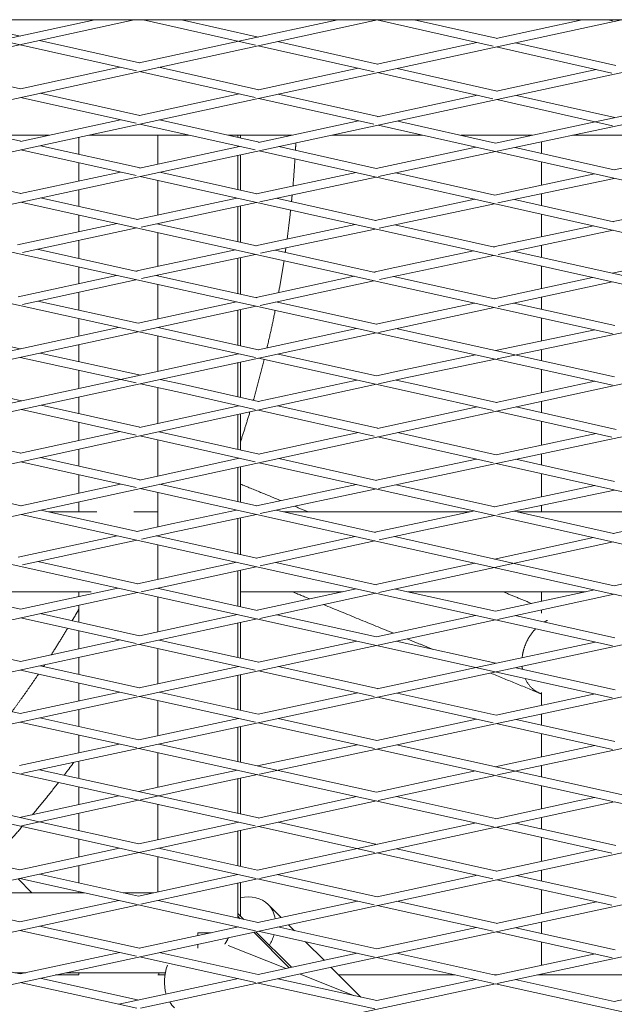
# Model space of a CAD drawing. Units: millimetres. Extents: x -5742 to 14544, y -6297 to 6497.
# Drawn here: x 4578 to 4719, y 743 to 977 of the extents above; entities that cross this region are included whole.
import ezdxf

# ---------------------------------------------------------------- set-up
doc = ezdxf.new("R2010")
doc.units = ezdxf.units.MM
doc.header["$LTSCALE"] = 20
doc.layers.add('2d', color=230, linetype='Continuous')

msp = doc.modelspace()

# ---------------------------------------------------------------- linework, layer by layer
at = {"layer": '2d', "lineweight": 0}
for p, q in [((4379.63, 903.08), (4720.87, 976.94)), ((4380.06, 915.44), (4662.71, 976.94)), ((4380.08, 927.79), (4604.87, 976.94)), ((4408.33, 897.07), (4779.35, 976.94)), ((4577.74, 971.01), (4551.36, 976.94)), ((4577.75, 973.06), (4560.47, 976.94)), ((4573.13, 972.05), (4595.51, 976.94)), ((4633.71, 970.92), (4607.01, 976.94)), ((4634.36, 972.82), (4616.1, 976.94)), ((4629.73, 971.82), (4653.3, 976.94)), ((4690.26, 970.63), (4662.55, 976.91)), ((4690.97, 972.52), (4671.44, 976.94)), ((4690.93, 972.51), (4711.41, 976.94)), ((4691.22, 896.37), (5076.85, 976.94)), ((4691.22, 945.69), (4838.11, 976.94)), ((4718.62, 976.69), (4717.49, 976.94)), ((4605.39, 964.8), (4577.74, 971.01)), ((4606.13, 966.68), (4582.36, 972.02)), ((4606.08, 966.67), (4629.73, 971.82)), ((4662.76, 966.41), (4638.98, 971.78)), ((4662.69, 966.4), (4686.35, 971.52)), ((4719.39, 966.08), (4695.59, 971.47)), ((4661.94, 964.55), (4634.35, 970.77)), ((4718.49, 964.24), (4690.96, 970.47)), ((4577.86, 960.53), (4554.12, 965.85)), ((4577.8, 960.52), (4601.49, 965.67)), ((4633.64, 958.44), (4606.12, 964.63)), ((4634.51, 960.3), (4610.75, 965.64)), ((4634.42, 960.28), (4658.12, 965.41)), ((4690.19, 958.17), (4662.75, 964.36)), ((4691.16, 960), (4667.39, 965.37)), ((4691.03, 959.97), (4714.75, 965.08)), ((4606.23, 954.18), (4582.5, 959.49)), ((4606.13, 954.16), (4629.87, 959.29)), ((4662.89, 953.92), (4639.15, 959.26)), ((4605.35, 952.32), (4577.86, 958.48)), ((4661.89, 952.09), (4634.5, 958.25)), ((4662.75, 953.89), (4686.51, 959)), ((4718.6, 951.76), (4691.15, 957.95)), ((4719.17, 953.68), (4695.8, 958.96)), ((4714.5, 952.68), (4742.85, 958.72)), ((4577.92, 948.05), (4554.22, 953.34)), ((4577.84, 948.03), (4601.58, 953.17)), ((4634.59, 947.82), (4610.88, 953.14)), ((4634.46, 947.8), (4658.23, 952.91)), ((4690.8, 947.64), (4667.54, 952.87)), ((4690.8, 947.64), (4714.5, 952.68)), ((4633.61, 946), (4606.22, 952.13)), ((4803.28, 920.3), (4662.88, 951.87)), ((4571.42, 949.5), (4584.63, 949.5)), ((4591.71, 944.97), (4591.71, 948.99)), ((4594.08, 949.5), (4617.96, 949.5)), ((4610.5, 942.64), (4610.5, 949.5)), ((4627.11, 949.5), (4642.37, 949.5)), ((4629.5, 948.96), (4629.5, 949.5)), ((4630.14, 949.5), (4630.14, 948.82)), ((4651.88, 949.5), (4673.42, 949.5)), ((4682.54, 949.5), (4699.53, 949.5)), ((4701.72, 945.19), (4701.72, 947.92)), ((4709.14, 949.5), (4728.61, 949.5)), ((4605.33, 939.89), (4577.92, 946)), ((4606.27, 941.73), (4582.58, 947.01)), ((4606.15, 941.7), (4629.93, 946.82)), ((4629.5, 946.73), (4629.5, 946.92)), ((4775.04, 914.32), (4634.58, 945.78)), ((4662.42, 941.59), (4639.25, 946.78)), ((4662.4, 941.6), (4686.12, 946.65)), ((4663.01, 939.68), (4690.79, 945.59)), ((4719.05, 941.29), (4695.47, 946.59)), ((4719.04, 941.29), (4742.75, 946.31)), ((4591.71, 938.59), (4591.71, 942.93)), ((4629.5, 936.55), (4629.5, 944.68)), ((4630.14, 944.82), (4630.14, 936.4)), ((4701.72, 937.63), (4701.72, 943.14)), ((4577.93, 935.63), (4554.26, 940.88)), ((4577.84, 935.61), (4601.6, 940.72)), ((4634.05, 935.53), (4610.94, 940.69)), ((4633.97, 935.55), (4657.7, 940.6)), ((4690.66, 935.27), (4667.08, 940.55)), ((4746.8, 908.33), (4606.26, 939.68)), ((4610.5, 930.55), (4610.5, 938.73)), ((4634.79, 933.68), (4662.39, 939.55)), ((4690.61, 935.28), (4714.34, 940.3)), ((4691.34, 933.39), (4719.03, 939.25)), ((4591.71, 932.56), (4591.71, 936.55)), ((4718.6, 902.33), (4577.92, 933.58)), ((4605.69, 929.46), (4582.61, 934.59)), ((4605.53, 929.5), (4629.27, 934.55)), ((4606.56, 927.67), (4633.96, 933.5)), ((4662.29, 929.23), (4638.66, 934.5)), ((4662.16, 929.26), (4685.91, 934.28)), ((4718.9, 928.94), (4695.31, 934.23)), ((4701.72, 932.79), (4701.72, 935.59)), ((4718.8, 928.97), (4742.54, 933.96)), ((4629.5, 924.17), (4629.5, 932.55)), ((4630.14, 932.69), (4630.14, 924.03)), ((4663.12, 927.42), (4690.6, 933.23)), ((4591.71, 926.56), (4591.71, 930.52)), ((4701.72, 925.38), (4701.72, 930.74)), ((4662.17, 902.6), (4549.6, 927.48)), ((4577.11, 923.45), (4600.82, 928.49)), ((4578.31, 921.66), (4605.52, 927.45)), ((4633.93, 923.19), (4610.23, 928.45)), ((4610.5, 928.39), (4610.5, 928.51)), ((4633.7, 923.24), (4657.45, 928.26)), ((4634.88, 921.45), (4662.15, 927.21)), ((4690.53, 922.93), (4666.87, 928.21)), ((4690.32, 922.98), (4714.08, 927.97)), ((4691.44, 921.17), (4718.78, 926.92)), ((4591.71, 920.22), (4591.71, 924.51)), ((4610.5, 918.33), (4610.5, 926.34)), ((4605.6, 917.15), (4581.83, 922.41)), ((4607.33, 917.66), (4628.97, 922.24)), ((4662.19, 916.91), (4638.41, 922.19)), ((4665.77, 917.82), (4685.59, 921.99)), ((4723.19, 915.65), (4695.04, 921.93)), ((4701.72, 920.44), (4701.72, 923.33)), ((4633.69, 896.64), (4521.26, 921.38)), ((4607.75, 915.71), (4633.69, 921.19)), ((4629.5, 911.87), (4629.5, 920.31)), ((4630.14, 920.44), (4630.14, 911.73)), ((4666.19, 915.86), (4690.31, 920.93)), ((4591.71, 914.26), (4591.71, 918.17)), ((4605.29, 917.22), (4607.33, 917.66)), ((4661.89, 916.98), (4665.77, 917.82)), ((4701.72, 913.06), (4701.72, 918.39)), ((4718.53, 916.69), (4723.95, 917.86)), ((4577.25, 911.11), (4600.63, 916.2)), ((4578.27, 909.29), (4605.29, 915.17)), ((4606.63, 915.46), (4607.75, 915.71)), ((4634, 910.87), (4609.99, 916.18)), ((4610.5, 916.07), (4610.5, 916.29)), ((4633.87, 910.9), (4657.22, 915.97)), ((4634.83, 909.06), (4661.88, 914.93)), ((4663.2, 915.22), (4666.19, 915.86)), ((4690.59, 910.61), (4666.56, 915.94)), ((4690.46, 910.63), (4713.86, 915.68)), ((4610.5, 905.83), (4610.5, 914.02)), ((4691.4, 908.79), (4718.52, 914.64)), ((4605.85, 904.82), (4581.92, 910.08)), ((4591.71, 907.93), (4591.71, 912.21)), ((4701.72, 908.13), (4701.72, 911.02)), ((4605.83, 904.82), (4629.19, 909.89)), ((4606.43, 902.91), (4633.87, 908.86)), ((4629.5, 899.61), (4629.5, 907.91)), ((4630.14, 908.05), (4630.14, 899.47)), ((4662.46, 904.58), (4638.55, 909.87)), ((4662.45, 904.59), (4685.78, 909.62)), ((4662.98, 902.65), (4690.46, 908.59)), ((4719.19, 904.25), (4695.13, 909.59)), ((4591.71, 901.76), (4591.71, 905.88)), ((4662.96, 865.55), (4860.43, 907.45)), ((4701.72, 900.6), (4701.72, 906.08)), ((4577.78, 898.74), (4553.88, 903.97)), ((4573.08, 897.72), (4601.14, 903.8)), ((4634.4, 898.53), (4610.51, 903.79)), ((4634.36, 898.52), (4657.76, 903.57)), ((4719.11, 892.06), (4667.13, 903.55)), ((4690.79, 898.32), (4714.43, 903.26)), ((4379.63, 853.72), (4605.83, 902.77)), ((4493.28, 866.03), (4662.44, 902.54)), ((4610.5, 893.37), (4610.5, 901.74)), ((4718.65, 890.11), (4662.43, 902.54)), ((4591.71, 895.69), (4591.71, 899.71)), ((4701.72, 895.9), (4701.72, 898.56)), ((4605.31, 890.66), (4577.77, 896.69)), ((4606.35, 892.48), (4582.47, 897.71)), ((4601.64, 891.46), (4629.71, 897.52)), ((4629.5, 897.47), (4629.5, 897.56)), ((4671.91, 888.23), (4634.4, 896.49)), ((4662.5, 892.35), (4639.1, 897.5)), ((4668.67, 893.7), (4686.03, 897.32)), ((4669.09, 891.74), (4690.78, 896.27)), ((4629.5, 887.34), (4629.5, 895.43)), ((4630.14, 895.57), (4630.14, 887.2)), ((4662.5, 892.35), (4668.67, 893.7)), ((4701.72, 888.29), (4701.72, 893.86)), ((4379.63, 816.4), (4729.99, 892.37)), ((4573.42, 885.37), (4601.64, 891.46)), ((4591.71, 889.32), (4591.71, 893.64)), ((4616.99, 890.15), (4611.06, 891.45)), ((4662.94, 890.4), (4669.09, 891.74)), ((4380.06, 828.78), (4662.5, 890.31)), ((4578.09, 886.38), (4560.35, 890.35)), ((4616.56, 888.2), (4606.35, 890.43)), ((4610.5, 881.02), (4610.5, 889.52)), ((4634.43, 886.24), (4616.99, 890.15)), ((4634.37, 886.23), (4657.82, 891.33)), ((4672.35, 890.19), (4667.17, 891.32)), ((4691.05, 885.98), (4672.35, 890.19)), ((4690.98, 885.96), (4714.43, 891.05)), ((4591.71, 883.33), (4591.71, 887.27)), ((4633.67, 884.36), (4616.56, 888.2)), ((4690.23, 884.11), (4671.91, 888.23)), ((4605.36, 878.23), (4578.08, 884.33)), ((4606.2, 880.09), (4582.74, 885.34)), ((4606.12, 880.07), (4629.79, 885.23)), ((4629.5, 885.16), (4629.5, 885.29)), ((4662.85, 879.86), (4639.05, 885.2)), ((4662.73, 879.83), (4686.41, 884.97)), ((4719.46, 879.59), (4695.69, 884.93)), ((4701.72, 883.58), (4701.72, 886.24)), ((4629.5, 874.87), (4629.5, 883.12)), ((4630.14, 883.26), (4630.14, 874.73)), ((4661.91, 878.02), (4634.42, 884.19)), ((4718.47, 877.76), (4691.05, 883.93)), ((4591.71, 876.93), (4591.71, 881.28)), ((4701.72, 875.82), (4701.72, 881.53)), ((4577.93, 873.93), (4554.3, 879.2)), ((4577.84, 873.91), (4601.56, 879.08)), ((4633.61, 871.91), (4606.19, 878.04)), ((4634.6, 873.73), (4610.83, 879.05)), ((4634.46, 873.7), (4658.2, 878.85)), ((4690.26, 871.66), (4662.84, 877.81)), ((4690.99, 873.54), (4667.49, 878.82)), ((4690.94, 873.54), (4714.77, 878.59)), ((4610.5, 868.51), (4610.5, 877.08)), ((4606.31, 867.6), (4582.57, 872.89)), ((4591.71, 870.86), (4591.71, 874.88)), ((4606.17, 867.57), (4629.95, 872.73)), ((4629.5, 872.63), (4629.5, 872.82)), ((4662.48, 867.49), (4639.24, 872.69)), ((4701.72, 871.14), (4701.72, 873.78)), ((4605.32, 865.77), (4577.92, 871.88)), ((4629.5, 862.43), (4629.5, 870.58)), ((4630.14, 870.72), (4630.14, 862.28)), ((4775.24, 840.22), (4634.59, 871.69)), ((4662.48, 867.5), (4686.29, 872.55)), ((4803.6, 846.23), (4690.98, 871.5)), ((4719.09, 867.24), (4695.67, 872.49)), ((4591.71, 864.43), (4591.71, 868.81)), ((4701.72, 863.57), (4701.72, 869.09)), ((4578, 861.46), (4554.29, 866.73)), ((4577.87, 861.43), (4601.65, 866.59)), ((4634.03, 861.42), (4610.96, 866.56)), ((4633.93, 861.44), (4657.78, 866.5)), ((4690.63, 861.2), (4667.17, 866.45)), ((4690.55, 861.22), (4714.39, 866.25)), ((4718.78, 840.46), (4606.3, 865.55)), ((4610.5, 856.45), (4610.5, 864.61)), ((4634.81, 859.58), (4662.47, 865.45)), ((4691.37, 859.34), (4719.08, 865.19)), ((4591.71, 860), (4591.71, 862.39)), ((4701.72, 860), (4701.72, 861.53)), ((4718.61, 828.15), (4577.99, 859.41)), ((4605.67, 855.31), (4582.66, 860.42)), ((4584.58, 860), (4596, 860)), ((4604.8, 860), (4610.5, 860)), ((4614.15, 857.24), (4629.22, 860.44)), ((4614.57, 855.29), (4633.92, 859.39)), ((4662.27, 855.12), (4638.63, 860.39)), ((4640.39, 860), (4684.77, 860)), ((4673.36, 857.59), (4685.83, 860.22)), ((4673.78, 855.63), (4690.53, 859.17)), ((4718.89, 854.87), (4695.25, 860.16)), ((4695.99, 860), (4742.23, 860)), ((4605.48, 855.35), (4614.15, 857.24)), ((4629.5, 850.01), (4629.5, 858.45)), ((4630.14, 858.59), (4630.14, 849.87)), ((4662.12, 855.15), (4673.36, 857.59)), ((4718.78, 854.9), (4733.68, 858.12)), ((4577.26, 849.2), (4600.82, 854.34)), ((4606.58, 853.55), (4614.57, 855.29)), ((4634.02, 849.01), (4610.13, 854.32)), ((4610.5, 854.23), (4610.5, 854.4)), ((4633.91, 849.03), (4657.46, 854.14)), ((4663.14, 853.32), (4673.78, 855.63)), ((4695.23, 847.77), (4666.77, 854.11)), ((4718.57, 815.85), (4549.66, 853.27)), ((4578.27, 847.38), (4605.47, 853.3)), ((4610.5, 843.95), (4610.5, 852.19)), ((4634.68, 797.69), (4888.76, 851.79)), ((4634.82, 847.18), (4662.11, 853.1)), ((4690.56, 846.76), (4718.77, 852.85)), ((4690.57, 848.8), (4714.12, 853.89)), ((4691.26, 797.51), (4945.45, 851.34)), ((4605.76, 842.89), (4581.92, 848.17)), ((4605.68, 842.9), (4629.25, 848.02)), ((4606.51, 841.04), (4633.91, 846.98)), ((4662.39, 842.7), (4638.57, 847.99)), ((4662.35, 842.71), (4685.9, 847.8)), ((4719.02, 842.46), (4695.23, 847.77)), ((4719.01, 842.46), (4742.56, 847.53)), ((4629.5, 837.63), (4629.5, 846.03)), ((4630.14, 846.17), (4630.14, 837.49)), ((4663.04, 840.81), (4690.56, 846.76)), ((4380.04, 791.89), (4605.68, 840.86)), ((4577.85, 836.86), (4554.17, 842.13)), ((4559.25, 841), (4594.67, 841)), ((4577.8, 836.85), (4601.01, 841.89)), ((4578.09, 797.83), (4775.66, 840.12)), ((4591.71, 839.87), (4591.71, 841)), ((4634.13, 836.6), (4610.35, 841.87)), ((4610.5, 841.84), (4610.5, 841.9)), ((4630.14, 841), (4654.43, 841)), ((4634.11, 836.61), (4657.67, 841.7)), ((4634.73, 834.69), (4662.34, 840.66)), ((4690.77, 836.39), (4667.02, 841.67)), ((4670.04, 841), (4712.19, 841)), ((4690.77, 836.39), (4714.33, 841.46)), ((4691.24, 834.45), (4719, 840.41)), ((4701.72, 838.75), (4701.72, 841)), ((4746.92, 834.19), (4718.96, 840.42)), ((4591.71, 833.78), (4591.71, 837.82)), ((4610.5, 831.51), (4610.5, 839.79)), ((4606.17, 830.57), (4582.51, 835.83)), ((4606.1, 830.56), (4629.43, 835.6)), ((4662.52, 830.31), (4638.78, 835.57)), ((4662.52, 830.31), (4686.08, 835.38)), ((4719.17, 830.07), (4695.45, 835.35)), ((4701.72, 835.95), (4701.72, 836.7)), ((4436.63, 791.9), (4634.1, 834.56)), ((4605.37, 828.7), (4577.85, 834.82)), ((4629.5, 825.39), (4629.5, 833.57)), ((4630.14, 833.7), (4630.14, 825.24)), ((4662.93, 828.36), (4690.76, 834.34)), ((4591.71, 827.45), (4591.71, 831.74)), ((4494.63, 792.16), (4662.51, 828.27)), ((4577.84, 824.45), (4554.21, 829.69)), ((4577.79, 824.44), (4601.5, 829.56)), ((4633.65, 822.42), (4606.17, 828.52)), ((4634.48, 824.28), (4610.84, 829.53)), ((4634.4, 824.27), (4657.82, 829.3)), ((4690.9, 824.02), (4667.2, 829.27)), ((4686.2, 823.02), (4714.48, 829.07)), ((4610.5, 819.13), (4610.5, 827.56)), ((4591.71, 821.38), (4591.71, 825.4)), ((4605.4, 816.3), (4577.84, 822.4)), ((4606.13, 818.19), (4582.52, 823.41)), ((4606.08, 818.17), (4629.79, 823.27)), ((4629.5, 823.21), (4629.5, 823.34)), ((4629.5, 813.01), (4629.5, 821.17)), ((4630.14, 821.3), (4630.14, 812.87)), ((4661.95, 816.13), (4634.47, 822.24)), ((4662.76, 818), (4639.15, 823.24)), ((4662.69, 817.98), (4686.2, 823.02)), ((4719.25, 817.74), (4695.6, 822.98)), ((4591.71, 815.08), (4591.71, 819.33)), ((4577.76, 812.09), (4554.18, 817.29)), ((4577.74, 812.08), (4601.43, 817.18)), ((4634.39, 811.93), (4610.81, 817.15)), ((4634.35, 811.92), (4658.06, 816.99)), ((4690.98, 811.73), (4667.45, 816.96)), ((4690.94, 811.72), (4714.53, 816.74)), ((4701.72, 814.01), (4701.72, 817.11)), ((4633.7, 810.03), (4606.12, 816.14)), ((4610.5, 806.81), (4610.5, 815.17)), ((4690.26, 809.84), (4662.75, 815.95)), ((4591.71, 809.01), (4591.71, 813.04)), ((4701.72, 809.34), (4701.72, 811.97)), ((4605.47, 803.92), (4577.76, 810.04)), ((4606.01, 805.85), (4582.46, 811.05)), ((4606, 805.85), (4629.69, 810.92)), ((4629.5, 810.88), (4629.5, 810.96)), ((4662.04, 803.75), (4634.38, 809.88)), ((4662.58, 805.68), (4639.08, 810.88)), ((4662.58, 805.68), (4686.27, 810.72)), ((4718.61, 803.54), (4690.97, 809.68)), ((4719.17, 805.46), (4695.68, 810.68)), ((4629.5, 800.66), (4629.5, 808.83)), ((4630.14, 808.97), (4630.14, 800.52)), ((4701.72, 801.77), (4701.72, 807.29)), ((4577.61, 799.77), (4601.3, 804.84)), ((4591.71, 802.79), (4591.71, 806.96)), ((4662.51, 793.37), (4610.71, 804.81)), ((4633.68, 785.38), (4549.38, 803.94)), ((4689.57, 785.35), (4606, 803.8)), ((4610.5, 794.55), (4610.5, 802.81)), ((4634.17, 799.63), (4657.87, 804.68)), ((4690.45, 797.46), (4662.58, 803.63)), ((4745.1, 787.4), (4667.29, 804.64)), ((4690.75, 799.44), (4714.45, 804.46)), ((4591.71, 796.67), (4591.71, 800.74)), ((4691.21, 747.94), (4936.07, 800.22)), ((4633.83, 772.87), (4521.16, 797.87)), ((4610.56, 792.52), (4582.32, 798.73)), ((4617.45, 796.07), (4629.45, 798.62)), ((4678.63, 796.88), (4686.02, 798.44)), ((4701.72, 797.01), (4701.72, 799.72)), ((4521.51, 736.04), (4803.87, 796.9)), ((4605.89, 793.55), (4617.45, 796.07)), ((4606.33, 742.04), (4860.63, 796.58)), ((4617.87, 794.11), (4634.16, 797.58)), ((4629.5, 788.35), (4629.5, 796.59)), ((4630.14, 796.73), (4630.14, 788.21)), ((4662.51, 793.37), (4678.63, 796.88)), ((4679.05, 794.92), (4690.74, 797.4)), ((4718.7, 791.2), (4690.72, 797.4)), ((4591.71, 790.46), (4591.71, 794.62)), ((4606.4, 791.61), (4617.87, 794.11)), ((4662.93, 791.42), (4679.05, 794.92)), ((4701.72, 789.45), (4701.72, 794.96)), ((4408.34, 736.1), (4662.51, 791.33)), ((4582.29, 786.36), (4553.91, 792.65)), ((4577.63, 787.39), (4601.21, 792.53)), ((4578.08, 785.44), (4605.88, 791.5)), ((4634.42, 787.27), (4610.56, 792.52)), ((4634.37, 787.26), (4657.83, 792.36)), ((4690, 787.3), (4667.18, 792.34)), ((4690.87, 787.1), (4710.41, 791.33)), ((4710.41, 791.33), (4714.34, 792.17)), ((4710.83, 789.38), (4719.06, 791.12)), ((4744.66, 785.45), (4719.05, 791.12)), ((4591.71, 784.27), (4591.71, 788.41)), ((4610.5, 782.07), (4610.5, 790.48)), ((4691.12, 785.11), (4710.83, 789.38)), ((4606, 781.1), (4582.29, 786.36)), ((4605.99, 781.09), (4629.73, 786.25)), ((4629.5, 786.2), (4629.5, 786.3)), ((4662.65, 781), (4639.09, 786.24)), ((4657.98, 779.99), (4686.2, 786.09)), ((4690.88, 787.11), (4690, 787.3)), ((4719.42, 780.75), (4695.54, 786.07)), ((4701.72, 784.69), (4701.72, 787.41)), ((4629.5, 775.88), (4629.5, 784.15)), ((4630.14, 784.29), (4630.14, 775.74)), ((4636.97, 784.66), (4634.41, 785.22)), ((4634.66, 772.89), (4690.9, 785.06)), ((4662, 779.09), (4636.97, 784.66)), ((4690.32, 785.18), (4689.57, 785.35)), ((4718.48, 778.91), (4690.88, 785.06)), ((4591.71, 777.99), (4591.71, 782.22)), ((4701.72, 776.93), (4701.72, 782.64)), ((4577.69, 774.94), (4554, 780.19)), ((4577.68, 774.94), (4601.34, 780.08)), ((4634.2, 774.84), (4610.66, 780.06)), ((4634.2, 774.84), (4657.98, 779.99)), ((4691.15, 774.65), (4667.31, 779.96)), ((4691.03, 774.63), (4714.75, 779.74)), ((4610.5, 769.71), (4610.5, 778.05)), ((4690.19, 772.82), (4662.64, 778.95)), ((4591.71, 771.84), (4591.71, 775.94)), ((4701.72, 772.3), (4701.72, 774.89)), ((4577.25, 772.8), (4580.55, 769.5)), ((4605.61, 766.71), (4577.68, 772.9)), ((4605.87, 768.7), (4582.35, 773.91)), ((4605.86, 768.71), (4629.53, 773.83)), ((4606.41, 766.78), (4634.19, 772.79)), ((4629.5, 773.82), (4629.5, 773.83)), ((4661.98, 766.63), (4634.19, 772.79)), ((4662.69, 768.52), (4638.87, 773.8)), ((4662.65, 768.51), (4686.48, 773.65)), ((4718.47, 766.53), (4691.15, 772.61)), ((4719.48, 768.35), (4695.83, 773.61)), ((4591.71, 769.5), (4591.71, 769.79)), ((4629.5, 763.47), (4629.5, 771.78)), ((4630.14, 771.92), (4630.14, 763.94)), ((4701.72, 764.55), (4701.72, 770.25)), ((4577.69, 762.61), (4554.21, 767.8)), ((4577.69, 762.61), (4601.18, 767.69)), ((4634.33, 762.41), (4610.54, 767.67)), ((4634.31, 762.4), (4658.01, 767.51)), ((4690.98, 762.24), (4667.37, 767.48)), ((4549.79, 754.52), (4605.86, 766.66)), ((4633.73, 760.49), (4605.83, 766.66)), ((4636.72, 766.72), (4639.86, 763.6)), ((4690.26, 760.35), (4662.69, 766.47)), ((4690.94, 762.23), (4714.79, 767.35)), ((4629.5, 763.94), (4630.09, 763.34)), ((4629.6, 764.48), (4630.92, 763.16)), ((4605.39, 754.44), (4577.69, 760.56)), ((4606.13, 756.33), (4582.37, 761.58)), ((4606.08, 756.32), (4629.64, 761.39)), ((4662.04, 754.22), (4634.33, 760.36)), ((4662.59, 756.15), (4639.01, 761.37)), ((4641.54, 761.91), (4642.96, 760.49)), ((4662.58, 756.15), (4686.29, 761.24)), ((4719.24, 755.97), (4695.67, 761.2)), ((4701.72, 759.86), (4701.72, 762.5)), ((4633.3, 760.14), (4641.75, 751.68)), ((4633.83, 760.25), (4642.28, 751.8)), ((4718.57, 754.07), (4690.98, 760.2)), ((4627.24, 757), (4640.99, 751.52)), ((4645.6, 757.86), (4650.02, 753.46)), ((4701.72, 752.23), (4701.72, 757.81)), ((4577.77, 750.21), (4554.04, 755.44)), ((4577.75, 750.21), (4601.44, 755.32)), ((4633.72, 748.19), (4606.13, 754.28)), ((4634.35, 750.09), (4610.82, 755.29)), ((4634.33, 750.09), (4657.89, 755.14)), ((4690.38, 747.95), (4662.58, 754.1)), ((4690.81, 749.9), (4667.28, 755.11)), ((4690.81, 749.9), (4714.53, 754.97)), ((4651.71, 751.77), (4658.8, 744.69)), ((4605.96, 744.01), (4582.47, 749.18)), ((4586.19, 749.98), (4591.71, 749.98)), ((4591.71, 749.98), (4591.71, 750.5)), ((4601.25, 743), (4629.64, 749.09)), ((4610.53, 749.98), (4612.17, 749.98)), ((4610.71, 749.98), (4610.71, 750.5)), ((4662.54, 743.87), (4639.05, 749.06)), ((4644.33, 750.19), (4657.24, 745.04)), ((4653.5, 749.98), (4681.2, 749.98)), ((4662.54, 743.87), (4686.1, 748.9)), ((4690.46, 749.98), (4691.17, 749.98)), ((4719.01, 743.66), (4695.51, 748.86)), ((4700.75, 749.98), (4737.01, 749.98)), ((4701.72, 749.98), (4701.72, 750.19)), ((4719, 743.66), (4742.74, 748.71)), ((4605.5, 742.06), (4577.77, 748.17)), ((4662.07, 741.92), (4634.34, 748.05)), ((4635.09, 735.96), (4690.8, 747.86)), ((4775.24, 729.17), (4690.8, 747.86))]:
    msp.add_line(p, q, dxfattribs=at)
at = {"layer": '2d', "lineweight": 0, "extrusion": (0, 0, -1)}
for major_axis, start_param, end_param in [((6.71, 6.72), -0.892928, 0), ((6.71, 6.72), 0, 0.514192), ((-6.71, -6.72), -2.174124, -1.877585)]:
    msp.add_ellipse((4630.01, 760), major_axis=major_axis, ratio=0.777949, start_param=start_param, end_param=end_param, dxfattribs=at)
at = {"layer": '2d', "lineweight": 0}
for start_param, end_param in [(-1.549284, -0.781475), (-0.53742, -0.310612)]:
    msp.add_ellipse((4620, 749.66), major_axis=(-3.52, -8.82), ratio=0.808527, start_param=start_param, end_param=end_param, dxfattribs=at)
msp.add_open_spline([(8713.06, 976.94), (8710.98, 976.94), (8708.91, 976.94), (8697.67, 976.94), (8688.5, 976.94), (8651.8, 976.94), (8624.23, 976.94), (8567.84, 976.94), (8539.02, 976.94), (8481.27, 976.94), (8452.35, 976.94), (8394.39, 976.94), (8365.37, 976.94), (8307.22, 976.94), (8278.09, 976.94), (8219.75, 976.94), (8190.52, 976.94), (8131.98, 976.94), (8102.66, 976.94), (8043.94, 976.94), (8014.52, 976.94), (7955.61, 976.94), (7926.11, 976.94), (7867.02, 976.94), (7837.43, 976.94), (7778.17, 976.94), (7748.49, 976.94), (7689.05, 976.94), (7659.29, 976.94), (7599.69, 976.94), (7569.85, 976.94), (7510.08, 976.94), (7480.16, 976.94), (7420.24, 976.94), (7390.25, 976.94), (7330.18, 976.94), (7300.1, 976.94), (7239.88, 976.94), (7209.74, 976.94), (7149.37, 976.94), (7119.16, 976.94), (7058.66, 976.94), (7028.38, 976.94), (6967.74, 976.94), (6937.39, 976.94), (6876.63, 976.94), (6846.21, 976.94), (6785.32, 976.94), (6754.85, 976.94), (6693.84, 976.94), (6663.31, 976.94), (6602.19, 976.94), (6571.6, 976.94), (6510.37, 976.94), (6479.73, 976.94), (6418.39, 976.94), (6387.69, 976.94), (6326.25, 976.94), (6295.5, 976.94), (6233.96, 976.94), (6203.17, 976.94), (6141.54, 976.94), (6110.71, 976.94), (6048.99, 976.94), (6018.12, 976.94), (5956.32, 976.94), (5925.4, 976.94), (5863.52, 976.94), (5832.56, 976.94), (5770.61, 976.94), (5739.61, 976.94), (5677.59, 976.94), (5646.57, 976.94), (5584.49, 976.94), (5553.43, 976.94), (5491.29, 976.94), (5460.21, 976.94), (5398.01, 976.94), (5366.9, 976.94), (5304.65, 976.94), (5273.52, 976.94), (5211.22, 976.94), (5180.07, 976.94), (5117.74, 976.94), (5086.56, 976.94), (5024.2, 976.94), (4993, 976.94), (4930.61, 976.94), (4899.4, 976.94), (4836.98, 976.94), (4805.76, 976.94), (4743.31, 976.94), (4712.09, 976.94), (4649.63, 976.94), (4618.39, 976.94), (4555.92, 976.94), (4524.68, 976.94), (4462.2, 976.94), (4430.96, 976.94), (4368.47, 976.94), (4337.23, 976.94), (4274.75, 976.94), (4243.51, 976.94), (4181.04, 976.94), (4149.81, 976.94), (4087.35, 976.94), (4056.12, 976.94), (3993.68, 976.94), (3962.46, 976.94), (3900.03, 976.94), (3868.82, 976.94), (3806.42, 976.94), (3775.23, 976.94), (3712.87, 976.94), (3681.69, 976.94), (3619.36, 976.94), (3588.21, 976.94), (3525.92, 976.94), (3494.79, 976.94), (3432.54, 976.94), (3401.43, 976.94), (3339.23, 976.94), (3308.14, 976.94), (3246, 976.94), (3214.94, 976.94), (3152.86, 976.94), (3121.84, 976.94), (3059.82, 976.94), (3028.82, 976.94), (2966.87, 976.94), (2935.92, 976.94), (2874.04, 976.94), (2843.12, 976.94), (2781.32, 976.94), (2750.44, 976.94), (2688.72, 976.94), (2657.89, 976.94), (2596.26, 976.94), (2565.46, 976.94), (2503.93, 976.94), (2473.18, 976.94), (2411.75, 976.94), (2381.05, 976.94), (2319.71, 976.94), (2289.07, 976.94), (2227.83, 976.94), (2197.24, 976.94), (2136.11, 976.94), (2105.58, 976.94), (2044.57, 976.94), (2014.1, 976.94), (1953.22, 976.94), (1922.8, 976.94), (1862.05, 976.94), (1831.7, 976.94), (1771.06, 976.94), (1740.78, 976.94), (1680.27, 976.94), (1650.05, 976.94), (1589.69, 976.94), (1559.54, 976.94), (1499.33, 976.94), (1469.25, 976.94), (1409.19, 976.94), (1379.19, 976.94), (1319.27, 976.94), (1289.35, 976.94), (1229.59, 976.94), (1199.74, 976.94), (1140.14, 976.94), (1110.38, 976.94), (1050.94, 976.94), (1021.27, 976.94), (962, 976.94), (932.41, 976.94), (873.32, 976.94), (843.82, 976.94), (784.9, 976.94), (755.49, 976.94), (696.76, 976.94), (667.45, 976.94), (608.91, 976.94), (579.68, 976.94), (521.33, 976.94), (492.21, 976.94), (434.06, 976.94), (405.03, 976.94), (347.08, 976.94), (318.16, 976.94), (260.41, 976.94), (231.59, 976.94), (174.06, 976.94), (145.34, 976.94), (107.26, 976.94), (97.85, 976.94), (88.44, 976.94)], degree=3, knots=[3.213222, 3.213222, 3.213222, 3.213222, 10.000001, 10.000001, 40.000029, 40.000029, 130.000785, 130.000785, 223.721482, 223.721482, 317.452342, 317.452342, 411.174593, 411.174593, 504.896, 504.896, 598.619615, 598.619615, 692.345136, 692.345136, 786.069343, 786.069343, 879.791128, 879.791128, 973.513104, 973.513104, 1067.241331, 1067.241331, 1160.968144, 1160.968144, 1254.689355, 1254.689355, 1348.411228, 1348.411228, 1442.13438, 1442.13438, 1535.859415, 1535.859415, 1629.584979, 1629.584979, 1723.30739, 1723.30739, 1817.029552, 1817.029552, 1910.756715, 1910.756715, 2004.482489, 2004.482489, 2098.204727, 2098.204727, 2191.926732, 2191.926732, 2285.648158, 2285.648158, 2379.37276, 2379.37276, 2473.101267, 2473.101267, 2566.827099, 2566.827099, 2660.548694, 2660.548694, 2754.269688, 2754.269688, 2847.99058, 2847.99058, 2941.71613, 2941.71613, 3035.445574, 3035.445574, 3129.170799, 3129.170799, 3222.891624, 3222.891624, 3316.613233, 3316.613233, 3410.335543, 3410.335543, 3504.06101, 3504.06101, 3597.788296, 3597.788296, 3691.511788, 3691.511788, 3785.233728, 3785.233728, 3878.958088, 3878.958088, 3972.682204, 3972.682204, 4066.406329, 4066.406329, 4160.130384, 4160.130384, 4253.851337, 4253.851337, 4347.574827, 4347.574827, 4441.303722, 4441.303722, 4535.031058, 4535.031058, 4628.752577, 4628.752577, 4722.471101, 4722.471101, 4816.190228, 4816.190228, 4909.917254, 4909.917254, 5003.649542, 5003.649542, 5097.375685, 5097.375685, 5191.094748, 5191.094748, 5284.814701, 5284.814701, 5378.537023, 5378.537023, 5472.263408, 5472.263408, 5565.991035, 5565.991035, 5659.714576, 5659.714576, 5753.436496, 5753.436496, 5847.160638, 5847.160638, 5940.883394, 5940.883394, 6034.607033, 6034.607033, 6128.333507, 6128.333507, 6222.058683, 6222.058683, 6315.781618, 6315.781618, 6409.503482, 6409.503482, 6503.223439, 6503.223439, 6596.948486, 6596.948486, 6690.679259, 6690.679259, 6784.406813, 6784.406813, 6878.126936, 6878.126936, 6971.844181, 6971.844181, 7065.563324, 7065.563324, 7159.292103, 7159.292103, 7253.025088, 7253.025088, 7346.750007, 7346.750007, 7440.468441, 7440.468441, 7534.187953, 7534.187953, 7627.911233, 7627.911233, 7721.63881, 7721.63881, 7815.365716, 7815.365716, 7909.086692, 7909.086692, 8002.809938, 8002.809938, 8096.535942, 8096.535942, 8190.259726, 8190.259726, 8283.982706, 8283.982706, 8377.705942, 8377.705942, 8471.429471, 8471.429471, 8565.154865, 8565.154865, 8658.879039, 8658.879039, 8752.600564, 8752.600564, 8846.327903, 8846.327903, 8877.130767, 8877.130767, 8877.130767, 8877.130767], dxfattribs=at)
for points, weights in [([(4643.23, 945.89), (4643.27, 946.77), (4643.32, 947.66)], [0.942964619016, 0.943974373597, 0.944995531717]), ([(4642.63, 937.39), (4642.91, 940.63), (4643.11, 943.87)], [0.933553545327, 0.937036211467, 0.940670489357]), ([(4642.28, 933.7), (4642.36, 934.5), (4642.44, 935.31)], [0.929646297174, 0.930486174489, 0.93133532197]), ([(4641.24, 924.84), (4641.7, 928.26), (4642.07, 931.69)], [0.920713751015, 0.924060467206, 0.927573956017]), ([(4640.79, 921.66), (4640.87, 922.2), (4640.95, 922.73)], [0.917661797503, 0.918168541655, 0.91867929136]), ([(4639.21, 912.06), (4639.91, 915.86), (4640.5, 919.68)], [0.90887872066, 0.912234070454, 0.915792914238]), ([(4607.33, 917.66), (4607.33, 917.66), (4607.33, 917.66)], [0.997707720141, 0.998580674087, 0.999458914372]), ([(4665.77, 917.82), (4665.77, 917.82), (4665.77, 917.82)], [0.998206111858, 0.999100292212, 1]), ([(4636.46, 898.98), (4637.51, 903.4), (4638.4, 907.85)], [0.897983013754, 0.901475825872, 0.90524322363]), ([(4638.79, 909.82), (4638.8, 909.87), (4638.81, 909.93)], [0.906924039961, 0.906971386952, 0.907018775947]), ([(4633.2, 886.51), (4634.58, 891.32), (4635.79, 896.18)], [0.888709307149, 0.892096698522, 0.895810476501]), ([(4668.67, 893.7), (4668.67, 893.7), (4668.67, 893.7)], [0.998747111237, 0.999372210008, 1]), ([(4616.99, 890.15), (4616.99, 890.15), (4616.99, 890.15)], [0.996675764113, 0.995940757529, 0.99520952558]), ([(4672.35, 890.19), (4672.35, 890.19), (4672.35, 890.19)], [0.996136987653, 0.995462360066, 0.994790924448]), ([(4630.14, 876.62), (4631.31, 880.16), (4632.39, 883.75)], [0.882096195318, 0.884355850461, 0.886794396272]), ([(4614.15, 857.24), (4614.15, 857.24), (4614.15, 857.24)], [0.998733669315, 0.999365459955, 1]), ([(4673.36, 857.59), (4673.36, 857.59), (4673.36, 857.59)], [0.999161708636, 0.999580252775, 1]), ([(4590.12, 834.14), (4590.92, 835.5), (4591.71, 836.87)], [0.858201414014, 0.858603826028, 0.859041077675]), ([(4703.13, 834.22), (4702.73, 834.04), (4702.35, 833.81)], [0.854793050186, 0.853122618882, 0.853703080289]), ([(4585.12, 826.02), (4587.13, 829.15), (4589.04, 832.33)], [0.856091981174, 0.856790169217, 0.857680379774]), ([(4583.3, 823.24), (4583.44, 823.44), (4583.57, 823.64)], [0.855506376789, 0.855545964054, 0.855586353757]), ([(4575.79, 812.52), (4579.05, 816.92), (4582.11, 821.46)], [0.853946547324, 0.85435038602, 0.855169035604]), ([(4697.12, 823.31), (4697.15, 822.96), (4697.2, 822.63)], [0.863049010289, 0.859556103659, 0.857348041737]), ([(4697.84, 820.44), (4698.98, 817.86), (4701.34, 816.9)], [0.857356190577, 0.877152271158, 1]), ([(4701.34, 816.9), (4701.53, 816.82), (4701.72, 816.75)], [1, 0.98896731041, 0.978765778606]), ([(4588.21, 797.44), (4589.38, 798.96), (4590.52, 800.49)], [0.853689465558, 0.853766576584, 0.853887384925]), ([(4580.65, 788.05), (4583.82, 791.81), (4586.86, 795.69)], [0.853637249385, 0.853481571394, 0.853614898721]), ([(4617.45, 796.07), (4617.45, 796.07), (4617.45, 796.07)], [0.999464542138, 0.999732025894, 1]), ([(4678.63, 796.88), (4678.63, 796.88), (4678.63, 796.88)], [0.999807644886, 0.99990379084, 1]), ([(4690, 787.3), (4690, 787.3), (4690, 787.3)], [0.997285596345, 0.997005169665, 0.996725290107]), ([(4571.89, 778.16), (4575.12, 781.63), (4578.22, 785.21)], [0.85457611103, 0.85405239032, 0.853796859598]), ([(4620, 760), (4621.63, 760), (4623.17, 760)], [1, 0.933528139996, 0.897227741047]), ([(4620, 759.32), (4620, 759.66), (4620, 760)], [0.972062078502, 0.9852925098, 1]), ([(4627.29, 758.84), (4626.91, 758.03), (4626.39, 757.25)], [0.873633823712, 0.860403817188, 0.855890409136]), ([(4620, 756.37), (4620, 756.81), (4620, 757.27)], [0.887395091428, 0.896403329298, 0.907809447521])]:
    msp.add_rational_spline(points, weights, degree=2, dxfattribs=at)
for points in [[(4630.14, 866.61), (4639.75, 862.67)], [(4643.04, 861.33), (4646.28, 860)], [(4642.54, 841), (4646.64, 839.31)], [(4692.64, 841), (4699.37, 838.24)], [(4649.91, 837.97), (4666.51, 831.17)], [(4669.78, 829.83), (4675.77, 827.38)], [(4689.61, 821.7), (4701.34, 816.9)], [(4562.05, 769.5), (4593.02, 769.5)], [(4602.28, 769.5), (4609.53, 769.5)], [(4576.48, 750.5), (4579.1, 750.5)], [(4588.59, 750.5), (4612.27, 750.5)]]:
    msp.add_open_spline(points, degree=1, dxfattribs=at)
msp.add_rational_spline([(4700.33, 832.21), (4698.81, 830.65), (4697.95, 828.55), (4697.31, 827), (4697.14, 825.36)], [0.875315571317, 0.910006889867, 1, 0.931654308172, 0.895205111663], degree=2, knots=[-49.352738, -49.352738, -49.352738, -44.767695, -44.767695, -41.285563, -41.285563, -41.285563], dxfattribs=at)

doc.saveas('drawing.dxf')
